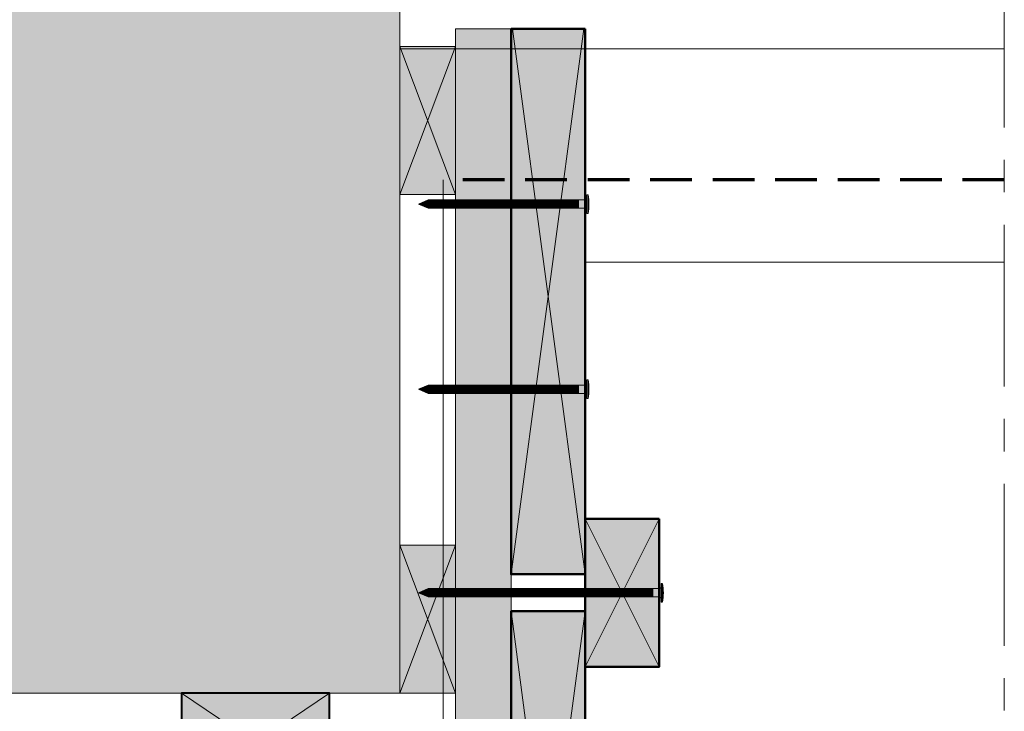
# Model space of a CAD drawing. Units: millimetres. Extents: x 474 to 868, y -2436 to -1894.
# Drawn here: x 560 to 666, y -2197 to -2123 of the extents above; entities that cross this region are included whole.
import ezdxf

# ---------------------------------------------------------------- set-up
doc = ezdxf.new("R2010")
doc.units = ezdxf.units.MM
doc.header["$LTSCALE"] = 2
doc.linetypes.add('CADWORK_12', pattern=[3.75, 2.5, -1.25])
doc.linetypes.add('CADWORK_6', pattern=[14, 8.75, -1.75, 1.75, -1.75])
doc.layers.add('Ech.1_5', color=7, linetype='Continuous')

msp = doc.modelspace()

# ---------------------------------------------------------------- hatches: boundary and pattern name
at = {"layer": 'Ech.1_5', "lineweight": 5, "true_color": 0xe9ddf7, "transparency": 33554687}
msp.add_hatch(color=254, dxfattribs=at).paths.add_polyline_path([(493.86, -2144.38), (479.48, -2138.74), (486.67, -2145.33), (486.67, -2195.33), (600.74, -2195.33), (600.74, -2102.93), (486.67, -2102.93), (486.67, -2137.79)])
at = {"layer": 'Ech.1_5', "lineweight": 20, "true_color": 0x916a48, "transparency": 33554687}
for points in [[(606.74, -2224.14), (612.74, -2224.14), (612.74, -2123.53), (606.74, -2123.53)], [(606.74, -2125.43), (600.74, -2125.43), (600.74, -2141.43), (606.74, -2141.43)], [(606.74, -2179.33), (600.74, -2179.33), (600.74, -2195.33), (606.74, -2195.33)], [(577.14, -2206.13), (593.14, -2206.13), (593.14, -2195.33), (577.14, -2195.33)]]:
    msp.add_hatch(color=35, dxfattribs=at).paths.add_polyline_path(points)
at = {"layer": 'Ech.1_5', "lineweight": 20, "true_color": 0x804040, "transparency": 33554687}
for points in [[(620.74, -2123.53), (612.74, -2123.53), (612.74, -2182.47), (620.74, -2182.47)], [(620.74, -2186.47), (612.74, -2186.47), (612.74, -2224.14), (620.74, -2224.14)]]:
    msp.add_hatch(color=17, dxfattribs=at).paths.add_polyline_path(points)
at = {"layer": 'Ech.1_5', "lineweight": 5, "transparency": 33554687}
for points in [[(620.02, -2142.92), (620.72, -2142.92, -0.414214), (620.94, -2143.14), (620.94, -2141.8, -0.414214), (620.72, -2142.02), (620.02, -2142.02)], [(620.94, -2143.48), (620.94, -2143.14), (620.94, -2141.8), (620.94, -2141.46), (621.06, -2141.46), (621.06, -2143.48)], [(602.74, -2142.47), (603.8, -2142.02, -0.351359), (603.8, -2142.92)], [(603.8, -2142.02), (604.35, -2142.02), (604.35, -2142.92), (603.8, -2142.92, 0.351359)], [(604.68, -2142.92), (604.35, -2142.92), (604.35, -2142.02), (604.68, -2142.02)], [(605.02, -2142.92), (604.68, -2142.92), (604.68, -2142.02), (605.02, -2142.02)], [(605.35, -2142.92), (605.02, -2142.92), (605.02, -2142.02), (605.35, -2142.02)], [(605.68, -2142.92), (605.35, -2142.92), (605.35, -2142.02), (605.68, -2142.02)], [(606.02, -2142.92), (605.68, -2142.92), (605.68, -2142.02), (606.02, -2142.02)], [(606.35, -2142.92), (606.02, -2142.92), (606.02, -2142.02), (606.35, -2142.02)], [(606.68, -2142.92), (606.35, -2142.92), (606.35, -2142.02), (606.68, -2142.02)], [(607.02, -2142.92), (606.68, -2142.92), (606.68, -2142.02), (607.02, -2142.02)], [(607.35, -2142.92), (607.02, -2142.92), (607.02, -2142.02), (607.35, -2142.02)], [(607.68, -2142.92), (607.35, -2142.92), (607.35, -2142.02), (607.68, -2142.02)], [(608.02, -2142.92), (607.68, -2142.92), (607.68, -2142.02), (608.02, -2142.02)], [(608.35, -2142.92), (608.02, -2142.92), (608.02, -2142.02), (608.35, -2142.02)], [(608.68, -2142.92), (608.35, -2142.92), (608.35, -2142.02), (608.68, -2142.02)], [(609.02, -2142.92), (608.68, -2142.92), (608.68, -2142.02), (609.02, -2142.02)], [(609.35, -2142.92), (609.02, -2142.92), (609.02, -2142.02), (609.35, -2142.02)], [(609.68, -2142.92), (609.35, -2142.92), (609.35, -2142.02), (609.68, -2142.02)], [(610.02, -2142.92), (609.68, -2142.92), (609.68, -2142.02), (610.02, -2142.02)], [(610.35, -2142.92), (610.02, -2142.92), (610.02, -2142.02), (610.35, -2142.02)], [(610.68, -2142.92), (610.35, -2142.92), (610.35, -2142.02), (610.68, -2142.02)], [(611.02, -2142.92), (610.68, -2142.92), (610.68, -2142.02), (611.02, -2142.02)], [(611.35, -2142.92), (611.02, -2142.92), (611.02, -2142.02), (611.35, -2142.02)], [(611.68, -2142.92), (611.35, -2142.92), (611.35, -2142.02), (611.68, -2142.02)], [(612.02, -2142.92), (611.68, -2142.92), (611.68, -2142.02), (612.02, -2142.02)], [(612.35, -2142.92), (612.02, -2142.92), (612.02, -2142.02), (612.35, -2142.02)], [(612.68, -2142.92), (612.35, -2142.92), (612.35, -2142.02), (612.68, -2142.02)], [(613.02, -2142.92), (612.68, -2142.92), (612.68, -2142.02), (613.02, -2142.02)], [(613.35, -2142.92), (613.02, -2142.92), (613.02, -2142.02), (613.35, -2142.02)], [(613.68, -2142.92), (613.35, -2142.92), (613.35, -2142.02), (613.68, -2142.02)], [(614.02, -2142.92), (613.68, -2142.92), (613.68, -2142.02), (614.02, -2142.02)], [(614.35, -2142.92), (614.02, -2142.92), (614.02, -2142.02), (614.35, -2142.02)], [(614.68, -2142.92), (614.35, -2142.92), (614.35, -2142.02), (614.68, -2142.02)], [(615.02, -2142.92), (614.68, -2142.92), (614.68, -2142.02), (615.02, -2142.02)], [(615.35, -2142.92), (615.02, -2142.92), (615.02, -2142.02), (615.35, -2142.02)], [(615.68, -2142.92), (615.35, -2142.92), (615.35, -2142.02), (615.68, -2142.02)], [(616.02, -2142.92), (615.68, -2142.92), (615.68, -2142.02), (616.02, -2142.02)], [(616.35, -2142.92), (616.02, -2142.92), (616.02, -2142.02), (616.35, -2142.02)], [(616.68, -2142.92), (616.35, -2142.92), (616.35, -2142.02), (616.68, -2142.02)], [(617.02, -2142.92), (616.68, -2142.92), (616.68, -2142.02), (617.02, -2142.02)], [(617.35, -2142.92), (617.02, -2142.92), (617.02, -2142.02), (617.35, -2142.02)], [(617.68, -2142.92), (617.35, -2142.92), (617.35, -2142.02), (617.68, -2142.02)], [(618.02, -2142.92), (617.68, -2142.92), (617.68, -2142.02), (618.02, -2142.02)], [(618.35, -2142.92), (618.02, -2142.92), (618.02, -2142.02), (618.35, -2142.02)], [(618.68, -2142.92), (618.35, -2142.92), (618.35, -2142.02), (618.68, -2142.02)], [(619.02, -2142.92), (618.68, -2142.92), (618.68, -2142.02), (619.02, -2142.02)], [(619.35, -2142.92), (619.02, -2142.92), (619.02, -2142.02), (619.35, -2142.02)], [(619.68, -2142.92), (619.35, -2142.92), (619.35, -2142.02), (619.68, -2142.02)], [(620.02, -2142.92), (619.68, -2142.92), (619.68, -2142.02), (620.02, -2142.02)], [(602.74, -2162.47), (603.8, -2162.02, -0.351359), (603.8, -2162.92)], [(603.8, -2162.02), (604.35, -2162.02), (604.35, -2162.92), (603.8, -2162.92, 0.351359)], [(604.68, -2162.92), (604.35, -2162.92), (604.35, -2162.02), (604.68, -2162.02)], [(605.02, -2162.92), (604.68, -2162.92), (604.68, -2162.02), (605.02, -2162.02)], [(605.35, -2162.92), (605.02, -2162.92), (605.02, -2162.02), (605.35, -2162.02)], [(605.68, -2162.92), (605.35, -2162.92), (605.35, -2162.02), (605.68, -2162.02)], [(606.02, -2162.92), (605.68, -2162.92), (605.68, -2162.02), (606.02, -2162.02)], [(606.35, -2162.92), (606.02, -2162.92), (606.02, -2162.02), (606.35, -2162.02)], [(606.68, -2162.92), (606.35, -2162.92), (606.35, -2162.02), (606.68, -2162.02)], [(607.02, -2162.92), (606.68, -2162.92), (606.68, -2162.02), (607.02, -2162.02)], [(607.35, -2162.92), (607.02, -2162.92), (607.02, -2162.02), (607.35, -2162.02)], [(607.68, -2162.92), (607.35, -2162.92), (607.35, -2162.02), (607.68, -2162.02)], [(608.02, -2162.92), (607.68, -2162.92), (607.68, -2162.02), (608.02, -2162.02)], [(608.35, -2162.92), (608.02, -2162.92), (608.02, -2162.02), (608.35, -2162.02)], [(608.68, -2162.92), (608.35, -2162.92), (608.35, -2162.02), (608.68, -2162.02)], [(609.02, -2162.92), (608.68, -2162.92), (608.68, -2162.02), (609.02, -2162.02)], [(609.35, -2162.92), (609.02, -2162.92), (609.02, -2162.02), (609.35, -2162.02)], [(609.68, -2162.92), (609.35, -2162.92), (609.35, -2162.02), (609.68, -2162.02)], [(610.02, -2162.92), (609.68, -2162.92), (609.68, -2162.02), (610.02, -2162.02)], [(610.35, -2162.92), (610.02, -2162.92), (610.02, -2162.02), (610.35, -2162.02)], [(610.68, -2162.92), (610.35, -2162.92), (610.35, -2162.02), (610.68, -2162.02)], [(611.02, -2162.92), (610.68, -2162.92), (610.68, -2162.02), (611.02, -2162.02)], [(611.35, -2162.92), (611.02, -2162.92), (611.02, -2162.02), (611.35, -2162.02)], [(611.68, -2162.92), (611.35, -2162.92), (611.35, -2162.02), (611.68, -2162.02)], [(612.02, -2162.92), (611.68, -2162.92), (611.68, -2162.02), (612.02, -2162.02)], [(612.35, -2162.92), (612.02, -2162.92), (612.02, -2162.02), (612.35, -2162.02)], [(612.68, -2162.92), (612.35, -2162.92), (612.35, -2162.02), (612.68, -2162.02)], [(613.02, -2162.92), (612.68, -2162.92), (612.68, -2162.02), (613.02, -2162.02)], [(613.35, -2162.92), (613.02, -2162.92), (613.02, -2162.02), (613.35, -2162.02)], [(613.68, -2162.92), (613.35, -2162.92), (613.35, -2162.02), (613.68, -2162.02)], [(614.02, -2162.92), (613.68, -2162.92), (613.68, -2162.02), (614.02, -2162.02)], [(614.35, -2162.92), (614.02, -2162.92), (614.02, -2162.02), (614.35, -2162.02)], [(614.68, -2162.92), (614.35, -2162.92), (614.35, -2162.02), (614.68, -2162.02)], [(615.02, -2162.92), (614.68, -2162.92), (614.68, -2162.02), (615.02, -2162.02)], [(615.35, -2162.92), (615.02, -2162.92), (615.02, -2162.02), (615.35, -2162.02)], [(615.68, -2162.92), (615.35, -2162.92), (615.35, -2162.02), (615.68, -2162.02)], [(616.02, -2162.92), (615.68, -2162.92), (615.68, -2162.02), (616.02, -2162.02)], [(616.35, -2162.92), (616.02, -2162.92), (616.02, -2162.02), (616.35, -2162.02)], [(616.68, -2162.92), (616.35, -2162.92), (616.35, -2162.02), (616.68, -2162.02)], [(617.02, -2162.92), (616.68, -2162.92), (616.68, -2162.02), (617.02, -2162.02)], [(617.35, -2162.92), (617.02, -2162.92), (617.02, -2162.02), (617.35, -2162.02)], [(617.68, -2162.92), (617.35, -2162.92), (617.35, -2162.02), (617.68, -2162.02)], [(618.02, -2162.92), (617.68, -2162.92), (617.68, -2162.02), (618.02, -2162.02)], [(618.35, -2162.92), (618.02, -2162.92), (618.02, -2162.02), (618.35, -2162.02)], [(618.68, -2162.92), (618.35, -2162.92), (618.35, -2162.02), (618.68, -2162.02)], [(619.02, -2162.92), (618.68, -2162.92), (618.68, -2162.02), (619.02, -2162.02)], [(619.35, -2162.92), (619.02, -2162.92), (619.02, -2162.02), (619.35, -2162.02)], [(619.68, -2162.92), (619.35, -2162.92), (619.35, -2162.02), (619.68, -2162.02)], [(620.02, -2162.92), (619.68, -2162.92), (619.68, -2162.02), (620.02, -2162.02)], [(620.02, -2162.92), (620.72, -2162.92, -0.414214), (620.94, -2163.14), (620.94, -2161.8, -0.414214), (620.72, -2162.02), (620.02, -2162.02)], [(620.94, -2163.48), (620.94, -2163.14), (620.94, -2161.8), (620.94, -2161.46), (621.06, -2161.46), (621.06, -2163.48)], [(602.74, -2184.47), (603.8, -2184.02, -0.351359), (603.8, -2184.92)], [(603.8, -2184.02), (604.37, -2184.02), (604.37, -2184.92), (603.8, -2184.92, 0.351359)], [(604.7, -2184.92), (604.37, -2184.92), (604.37, -2184.02), (604.7, -2184.02)], [(605.04, -2184.92), (604.7, -2184.92), (604.7, -2184.02), (605.04, -2184.02)], [(605.37, -2184.92), (605.04, -2184.92), (605.04, -2184.02), (605.37, -2184.02)], [(605.7, -2184.92), (605.37, -2184.92), (605.37, -2184.02), (605.7, -2184.02)], [(606.04, -2184.92), (605.7, -2184.92), (605.7, -2184.02), (606.04, -2184.02)], [(606.37, -2184.92), (606.04, -2184.92), (606.04, -2184.02), (606.37, -2184.02)], [(606.7, -2184.92), (606.37, -2184.92), (606.37, -2184.02), (606.7, -2184.02)], [(607.04, -2184.92), (606.7, -2184.92), (606.7, -2184.02), (607.04, -2184.02)], [(607.37, -2184.92), (607.04, -2184.92), (607.04, -2184.02), (607.37, -2184.02)], [(607.7, -2184.92), (607.37, -2184.92), (607.37, -2184.02), (607.7, -2184.02)], [(608.04, -2184.92), (607.7, -2184.92), (607.7, -2184.02), (608.04, -2184.02)], [(608.37, -2184.92), (608.04, -2184.92), (608.04, -2184.02), (608.37, -2184.02)], [(608.7, -2184.92), (608.37, -2184.92), (608.37, -2184.02), (608.7, -2184.02)], [(609.04, -2184.92), (608.7, -2184.92), (608.7, -2184.02), (609.04, -2184.02)], [(609.37, -2184.92), (609.04, -2184.92), (609.04, -2184.02), (609.37, -2184.02)], [(609.7, -2184.92), (609.37, -2184.92), (609.37, -2184.02), (609.7, -2184.02)], [(610.04, -2184.92), (609.7, -2184.92), (609.7, -2184.02), (610.04, -2184.02)], [(610.37, -2184.92), (610.04, -2184.92), (610.04, -2184.02), (610.37, -2184.02)], [(610.7, -2184.92), (610.37, -2184.92), (610.37, -2184.02), (610.7, -2184.02)], [(611.04, -2184.92), (610.7, -2184.92), (610.7, -2184.02), (611.04, -2184.02)], [(611.37, -2184.92), (611.04, -2184.92), (611.04, -2184.02), (611.37, -2184.02)], [(611.7, -2184.92), (611.37, -2184.92), (611.37, -2184.02), (611.7, -2184.02)], [(612.04, -2184.92), (611.7, -2184.92), (611.7, -2184.02), (612.04, -2184.02)], [(612.37, -2184.92), (612.04, -2184.92), (612.04, -2184.02), (612.37, -2184.02)], [(612.7, -2184.92), (612.37, -2184.92), (612.37, -2184.02), (612.7, -2184.02)], [(613.04, -2184.92), (612.7, -2184.92), (612.7, -2184.02), (613.04, -2184.02)], [(613.37, -2184.92), (613.04, -2184.92), (613.04, -2184.02), (613.37, -2184.02)], [(613.7, -2184.92), (613.37, -2184.92), (613.37, -2184.02), (613.7, -2184.02)], [(614.04, -2184.92), (613.7, -2184.92), (613.7, -2184.02), (614.04, -2184.02)], [(614.37, -2184.92), (614.04, -2184.92), (614.04, -2184.02), (614.37, -2184.02)], [(614.7, -2184.92), (614.37, -2184.92), (614.37, -2184.02), (614.7, -2184.02)], [(615.04, -2184.92), (614.7, -2184.92), (614.7, -2184.02), (615.04, -2184.02)], [(615.37, -2184.92), (615.04, -2184.92), (615.04, -2184.02), (615.37, -2184.02)], [(615.7, -2184.92), (615.37, -2184.92), (615.37, -2184.02), (615.7, -2184.02)], [(616.04, -2184.92), (615.7, -2184.92), (615.7, -2184.02), (616.04, -2184.02)], [(616.37, -2184.92), (616.04, -2184.92), (616.04, -2184.02), (616.37, -2184.02)], [(616.7, -2184.92), (616.37, -2184.92), (616.37, -2184.02), (616.7, -2184.02)], [(617.04, -2184.92), (616.7, -2184.92), (616.7, -2184.02), (617.04, -2184.02)], [(617.37, -2184.92), (617.04, -2184.92), (617.04, -2184.02), (617.37, -2184.02)], [(617.7, -2184.92), (617.37, -2184.92), (617.37, -2184.02), (617.7, -2184.02)], [(618.04, -2184.92), (617.7, -2184.92), (617.7, -2184.02), (618.04, -2184.02)], [(618.37, -2184.92), (618.04, -2184.92), (618.04, -2184.02), (618.37, -2184.02)], [(618.7, -2184.92), (618.37, -2184.92), (618.37, -2184.02), (618.7, -2184.02)], [(619.04, -2184.92), (618.7, -2184.92), (618.7, -2184.02), (619.04, -2184.02)], [(619.37, -2184.92), (619.04, -2184.92), (619.04, -2184.02), (619.37, -2184.02)], [(619.7, -2184.92), (619.37, -2184.92), (619.37, -2184.02), (619.7, -2184.02)], [(620.04, -2184.92), (619.7, -2184.92), (619.7, -2184.02), (620.04, -2184.02)], [(620.37, -2184.92), (620.04, -2184.92), (620.04, -2184.02), (620.37, -2184.02)], [(620.7, -2184.92), (620.37, -2184.92), (620.37, -2184.02), (620.7, -2184.02)], [(621.04, -2184.92), (620.7, -2184.92), (620.7, -2184.02), (621.04, -2184.02)], [(621.37, -2184.92), (621.04, -2184.92), (621.04, -2184.02), (621.37, -2184.02)], [(621.7, -2184.92), (621.37, -2184.92), (621.37, -2184.02), (621.7, -2184.02)], [(622.04, -2184.92), (621.7, -2184.92), (621.7, -2184.02), (622.04, -2184.02)], [(622.37, -2184.92), (622.04, -2184.92), (622.04, -2184.02), (622.37, -2184.02)], [(622.7, -2184.92), (622.37, -2184.92), (622.37, -2184.02), (622.7, -2184.02)], [(623.04, -2184.92), (622.7, -2184.92), (622.7, -2184.02), (623.04, -2184.02)], [(623.37, -2184.92), (623.04, -2184.92), (623.04, -2184.02), (623.37, -2184.02)], [(623.7, -2184.92), (623.37, -2184.92), (623.37, -2184.02), (623.7, -2184.02)], [(624.04, -2184.92), (623.7, -2184.92), (623.7, -2184.02), (624.04, -2184.02)], [(624.37, -2184.92), (624.04, -2184.92), (624.04, -2184.02), (624.37, -2184.02)], [(624.7, -2184.92), (624.37, -2184.92), (624.37, -2184.02), (624.7, -2184.02)], [(625.04, -2184.92), (624.7, -2184.92), (624.7, -2184.02), (625.04, -2184.02)], [(625.37, -2184.92), (625.04, -2184.92), (625.04, -2184.02), (625.37, -2184.02)], [(625.7, -2184.92), (625.37, -2184.92), (625.37, -2184.02), (625.7, -2184.02)], [(626.04, -2184.92), (625.7, -2184.92), (625.7, -2184.02), (626.04, -2184.02)], [(626.37, -2184.92), (626.04, -2184.92), (626.04, -2184.02), (626.37, -2184.02)], [(626.7, -2184.92), (626.37, -2184.92), (626.37, -2184.02), (626.7, -2184.02)], [(627.04, -2184.92), (626.7, -2184.92), (626.7, -2184.02), (627.04, -2184.02)], [(627.37, -2184.92), (627.04, -2184.92), (627.04, -2184.02), (627.37, -2184.02)], [(627.7, -2184.92), (627.37, -2184.92), (627.37, -2184.02), (627.7, -2184.02)], [(628.04, -2184.92), (627.7, -2184.92), (627.7, -2184.02), (628.04, -2184.02)], [(628.04, -2184.92), (628.74, -2184.92, -0.414214), (628.96, -2185.14), (628.96, -2183.8, -0.414214), (628.74, -2184.02), (628.04, -2184.02)], [(628.96, -2185.48), (628.96, -2185.14), (628.96, -2183.8), (628.96, -2183.46), (629.08, -2183.46), (629.08, -2185.48)]]:
    msp.add_hatch(color=252, dxfattribs=at).paths.add_polyline_path(points)
h = msp.add_hatch(color=252, dxfattribs=at)
edge = h.paths.add_edge_path()
edge.add_line((621.06, -2143.48), (621.06, -2141.46))
edge.add_arc((616.03, -2142.47), 5.13, -11.3367, 11.3367, ccw=False)
h = msp.add_hatch(color=252, dxfattribs=at)
edge = h.paths.add_edge_path()
edge.add_line((621.06, -2163.48), (621.06, -2161.46))
edge.add_arc((616.03, -2162.47), 5.13, -11.3367, 11.3367, ccw=False)
at = {"layer": 'Ech.1_5', "lineweight": 20, "true_color": 0xa65353, "transparency": 33554687}
msp.add_hatch(color=15, dxfattribs=at).paths.add_polyline_path([(628.74, -2176.47), (628.74, -2192.47), (620.74, -2192.47), (620.74, -2176.47)])
at = {"layer": 'Ech.1_5', "lineweight": 5, "transparency": 33554687}
h = msp.add_hatch(color=252, dxfattribs=at)
edge = h.paths.add_edge_path()
edge.add_line((629.08, -2185.48), (629.08, -2183.46))
edge.add_arc((624.06, -2184.47), 5.13, -11.3367, 11.3367, ccw=False)

# ---------------------------------------------------------------- linework, layer by layer
at = {"layer": 'Ech.1_5', "color": 190, "lineweight": 20}
for p, q in [((620.6, -2123.53), (612.74, -2182.47)), ((612.88, -2123.53), (620.74, -2182.47)), ((600.74, -2141.43), (606.74, -2125.43)), ((606.74, -2141.43), (600.74, -2125.43)), ((620.74, -2148.73), (666.02, -2148.73)), ((628.74, -2176.47), (620.74, -2192.47)), ((620.74, -2176.47), (628.74, -2192.47)), ((600.74, -2195.33), (606.74, -2179.33)), ((606.74, -2195.33), (600.74, -2179.33)), ((612.74, -2186.47), (617.76, -2224.14)), ((620.74, -2186.47), (615.71, -2224.14))]:
    msp.add_line(p, q, dxfattribs=at)
at = {"layer": 'Ech.1_5', "color": 7, "lineweight": 20}
msp.add_line((666.02, -2125.69), (600.74, -2125.69), dxfattribs=at)
at = {"layer": 'Ech.1_5', "color": 190, "lineweight": 9}
for p, q in [((620.94, -2141.46), (620.94, -2141.8)), ((620.94, -2141.46), (621.06, -2141.46)), ((620.94, -2141.8), (620.94, -2143.14)), ((621.06, -2141.46), (621.06, -2143.48)), ((602.74, -2142.47), (603.8, -2142.02)), ((602.74, -2142.47), (603.8, -2142.92)), ((603.8, -2142.02), (620.72, -2142.02)), ((604.35, -2142.02), (604.35, -2142.92)), ((604.68, -2142.02), (604.68, -2142.92)), ((605.02, -2142.02), (605.02, -2142.92)), ((605.35, -2142.02), (605.35, -2142.92)), ((605.68, -2142.02), (605.68, -2142.92)), ((606.02, -2142.02), (606.02, -2142.92)), ((606.35, -2142.02), (606.35, -2142.92)), ((606.68, -2142.02), (606.68, -2142.92)), ((607.02, -2142.02), (607.02, -2142.92)), ((607.35, -2142.02), (607.35, -2142.92)), ((607.68, -2142.02), (607.68, -2142.92)), ((608.02, -2142.02), (608.02, -2142.92)), ((608.35, -2142.02), (608.35, -2142.92)), ((608.68, -2142.02), (608.68, -2142.92)), ((609.02, -2142.02), (609.02, -2142.92)), ((609.35, -2142.02), (609.35, -2142.92)), ((609.68, -2142.02), (609.68, -2142.92)), ((610.02, -2142.02), (610.02, -2142.92)), ((610.35, -2142.02), (610.35, -2142.92)), ((610.68, -2142.02), (610.68, -2142.92)), ((611.02, -2142.02), (611.02, -2142.92)), ((611.35, -2142.02), (611.35, -2142.92)), ((611.68, -2142.02), (611.68, -2142.92)), ((612.02, -2142.02), (612.02, -2142.92)), ((612.35, -2142.02), (612.35, -2142.92)), ((612.68, -2142.02), (612.68, -2142.92)), ((613.02, -2142.02), (613.02, -2142.92)), ((613.35, -2142.02), (613.35, -2142.92)), ((613.68, -2142.02), (613.68, -2142.92)), ((614.02, -2142.02), (614.02, -2142.92)), ((614.35, -2142.02), (614.35, -2142.92)), ((614.68, -2142.02), (614.68, -2142.92)), ((615.02, -2142.02), (615.02, -2142.92)), ((615.02, -2142.02), (615.02, -2142.92)), ((615.35, -2142.02), (615.35, -2142.92)), ((615.68, -2142.02), (615.68, -2142.92)), ((616.02, -2142.02), (616.02, -2142.92)), ((616.35, -2142.02), (616.35, -2142.92)), ((616.68, -2142.02), (616.68, -2142.92)), ((617.02, -2142.02), (617.02, -2142.92)), ((617.35, -2142.02), (617.35, -2142.92)), ((617.68, -2142.02), (617.68, -2142.92)), ((618.02, -2142.02), (618.02, -2142.92)), ((618.35, -2142.02), (618.35, -2142.92)), ((618.68, -2142.02), (618.68, -2142.92)), ((619.02, -2142.02), (619.02, -2142.92)), ((619.35, -2142.02), (619.35, -2142.92)), ((619.68, -2142.02), (619.68, -2142.92)), ((620.02, -2142.02), (620.02, -2142.92)), ((603.8, -2142.92), (620.72, -2142.92)), ((620.94, -2143.48), (620.94, -2143.14)), ((620.94, -2143.48), (621.06, -2143.48)), ((602.74, -2162.47), (603.8, -2162.02)), ((603.8, -2162.02), (620.72, -2162.02)), ((604.35, -2162.02), (604.35, -2162.92)), ((604.68, -2162.02), (604.68, -2162.92)), ((605.02, -2162.02), (605.02, -2162.92)), ((605.35, -2162.02), (605.35, -2162.92)), ((605.68, -2162.02), (605.68, -2162.92)), ((606.02, -2162.02), (606.02, -2162.92)), ((606.35, -2162.02), (606.35, -2162.92)), ((606.68, -2162.02), (606.68, -2162.92)), ((607.02, -2162.02), (607.02, -2162.92)), ((607.35, -2162.02), (607.35, -2162.92)), ((607.68, -2162.02), (607.68, -2162.92)), ((608.02, -2162.02), (608.02, -2162.92)), ((608.35, -2162.02), (608.35, -2162.92)), ((608.68, -2162.02), (608.68, -2162.92)), ((609.02, -2162.02), (609.02, -2162.92)), ((609.35, -2162.02), (609.35, -2162.92)), ((609.68, -2162.02), (609.68, -2162.92)), ((610.02, -2162.02), (610.02, -2162.92)), ((610.35, -2162.02), (610.35, -2162.92)), ((610.68, -2162.02), (610.68, -2162.92)), ((611.02, -2162.02), (611.02, -2162.92)), ((611.35, -2162.02), (611.35, -2162.92)), ((611.68, -2162.02), (611.68, -2162.92)), ((612.02, -2162.02), (612.02, -2162.92)), ((612.35, -2162.02), (612.35, -2162.92)), ((612.68, -2162.02), (612.68, -2162.92)), ((613.02, -2162.02), (613.02, -2162.92)), ((613.35, -2162.02), (613.35, -2162.92)), ((613.68, -2162.02), (613.68, -2162.92)), ((614.02, -2162.02), (614.02, -2162.92)), ((614.35, -2162.02), (614.35, -2162.92)), ((614.68, -2162.02), (614.68, -2162.92)), ((615.02, -2162.02), (615.02, -2162.92)), ((615.02, -2162.02), (615.02, -2162.92)), ((615.35, -2162.02), (615.35, -2162.92)), ((615.68, -2162.02), (615.68, -2162.92)), ((616.02, -2162.02), (616.02, -2162.92)), ((616.35, -2162.02), (616.35, -2162.92)), ((616.68, -2162.02), (616.68, -2162.92)), ((617.02, -2162.02), (617.02, -2162.92)), ((617.35, -2162.02), (617.35, -2162.92)), ((617.68, -2162.02), (617.68, -2162.92)), ((618.02, -2162.02), (618.02, -2162.92)), ((618.35, -2162.02), (618.35, -2162.92)), ((618.68, -2162.02), (618.68, -2162.92)), ((619.02, -2162.02), (619.02, -2162.92)), ((619.35, -2162.02), (619.35, -2162.92)), ((619.68, -2162.02), (619.68, -2162.92)), ((620.02, -2162.02), (620.02, -2162.92)), ((620.94, -2161.46), (620.94, -2161.8)), ((620.94, -2161.46), (621.06, -2161.46)), ((620.94, -2161.8), (620.94, -2163.14)), ((621.06, -2161.46), (621.06, -2163.48)), ((602.74, -2162.47), (603.8, -2162.92)), ((603.8, -2162.92), (620.72, -2162.92)), ((620.94, -2163.48), (620.94, -2163.14)), ((620.94, -2163.48), (621.06, -2163.48)), ((602.74, -2184.47), (603.8, -2184.02)), ((603.8, -2184.02), (626.96, -2184.02)), ((605.04, -2184.02), (605.04, -2184.92)), ((606.04, -2184.02), (606.04, -2184.92)), ((607.04, -2184.02), (607.04, -2184.92)), ((608.04, -2184.02), (608.04, -2184.92)), ((609.04, -2184.02), (609.04, -2184.92)), ((609.37, -2184.02), (609.37, -2184.92)), ((609.7, -2184.02), (609.7, -2184.92)), ((613.04, -2184.02), (613.04, -2184.92)), ((613.37, -2184.02), (613.37, -2184.92)), ((613.7, -2184.02), (613.7, -2184.92)), ((614.04, -2184.02), (614.04, -2184.92)), ((614.37, -2184.02), (614.37, -2184.92)), ((614.7, -2184.02), (614.7, -2184.92)), ((615.04, -2184.02), (615.04, -2184.92)), ((615.37, -2184.02), (615.37, -2184.92)), ((615.7, -2184.02), (615.7, -2184.92)), ((616.04, -2184.02), (616.04, -2184.92)), ((616.37, -2184.02), (616.37, -2184.92)), ((616.7, -2184.02), (616.7, -2184.92)), ((617.04, -2184.02), (617.04, -2184.92)), ((617.37, -2184.02), (617.37, -2184.92)), ((617.7, -2184.02), (617.7, -2184.92)), ((618.04, -2184.02), (618.04, -2184.92)), ((618.37, -2184.02), (618.37, -2184.92)), ((618.7, -2184.02), (618.7, -2184.92)), ((619.04, -2184.02), (619.04, -2184.92)), ((619.37, -2184.02), (619.37, -2184.92)), ((619.7, -2184.02), (619.7, -2184.92)), ((620.04, -2184.02), (620.04, -2184.92)), ((620.37, -2184.02), (620.37, -2184.92)), ((620.7, -2184.02), (620.7, -2184.92)), ((621.04, -2184.02), (621.04, -2184.92)), ((621.37, -2184.02), (621.37, -2184.92)), ((621.7, -2184.02), (621.7, -2184.92)), ((622.04, -2184.02), (622.04, -2184.92)), ((622.37, -2184.02), (622.37, -2184.92)), ((622.7, -2184.02), (622.7, -2184.92)), ((623.04, -2184.02), (623.04, -2184.92)), ((623.04, -2184.02), (623.04, -2184.92)), ((623.37, -2184.02), (623.37, -2184.92)), ((623.7, -2184.02), (623.7, -2184.92)), ((624.04, -2184.02), (624.04, -2184.92)), ((624.37, -2184.02), (624.37, -2184.92)), ((624.7, -2184.02), (624.7, -2184.92)), ((625.04, -2184.02), (625.04, -2184.92)), ((625.37, -2184.02), (625.37, -2184.92)), ((625.7, -2184.02), (625.7, -2184.92)), ((626.04, -2184.02), (626.04, -2184.92)), ((626.37, -2184.02), (626.37, -2184.92)), ((626.7, -2184.02), (626.7, -2184.92)), ((627.04, -2184.02), (627.04, -2184.92)), ((627.37, -2184.02), (627.37, -2184.92)), ((627.7, -2184.02), (627.7, -2184.92)), ((628.04, -2184.02), (628.04, -2184.92)), ((628.96, -2183.46), (628.96, -2183.8)), ((628.96, -2183.46), (629.08, -2183.46)), ((628.96, -2183.8), (628.96, -2185.14)), ((629.08, -2183.46), (629.08, -2185.48)), ((602.74, -2184.47), (603.8, -2184.92)), ((603.8, -2184.92), (626.96, -2184.92)), ((628.96, -2185.48), (628.96, -2185.14)), ((628.96, -2185.48), (629.08, -2185.48))]:
    msp.add_line(p, q, dxfattribs=at)
at = {"layer": 'Ech.1_5', "color": 7, "linetype": 'CADWORK_6', "lineweight": 18}
msp.add_lwpolyline([(666.02, -2088.69), (666.02, -2350.15)], dxfattribs=at)
at = {"layer": 'Ech.1_5', "color": 190, "lineweight": 20}
for points in [[(600.74, -2102.87), (600.74, -2195.33), (564.74, -2195.33), (486.67, -2195.33), (486.67, -2145.27), (479.48, -2138.67), (493.86, -2144.32), (486.67, -2137.72), (486.67, -2102.87), (600.74, -2102.87)], [(600.74, -2102.87), (600.74, -2195.33), (564.74, -2195.33), (486.67, -2195.33), (486.67, -2145.27), (479.48, -2138.67), (493.86, -2144.32), (486.67, -2137.72), (486.67, -2102.87), (600.74, -2102.87)], [(600.74, -2102.87), (600.74, -2195.33), (564.74, -2195.33), (486.67, -2195.33), (486.67, -2145.27), (479.48, -2138.67), (493.86, -2144.32), (486.67, -2137.72), (486.67, -2102.87), (600.74, -2102.87)], [(600.74, -2102.87), (600.74, -2195.33), (564.74, -2195.33), (486.67, -2195.33), (486.67, -2145.27), (479.48, -2138.67), (493.86, -2144.32), (486.67, -2137.72), (486.67, -2102.87), (600.74, -2102.87)], [(493.86, -2144.38), (479.48, -2138.74), (486.67, -2145.33), (486.67, -2195.33), (600.74, -2195.33), (600.74, -2102.93), (486.67, -2102.93), (486.67, -2137.79), (493.86, -2144.38)], [(493.86, -2144.38), (479.48, -2138.74), (486.67, -2145.33), (486.67, -2195.33), (600.74, -2195.33), (600.74, -2102.93), (486.67, -2102.93), (486.67, -2137.79), (493.86, -2144.38)], [(606.74, -2224.14), (612.74, -2224.14), (612.74, -2123.53), (606.74, -2123.53), (606.74, -2224.14)], [(620.74, -2123.53), (620.74, -2182.47), (612.74, -2182.47), (612.74, -2123.53)], [(606.74, -2125.43), (600.74, -2125.43), (600.74, -2141.43), (606.74, -2141.43), (606.74, -2125.43)], [(600.74, -2125.43), (600.74, -2141.43), (606.74, -2141.43), (606.74, -2125.43), (600.74, -2125.43)], [(620.74, -2192.47), (620.74, -2176.47), (628.74, -2176.47), (628.74, -2192.47), (620.74, -2192.47)], [(606.74, -2179.33), (600.74, -2179.33), (600.74, -2195.33), (606.74, -2195.33), (606.74, -2179.33)], [(600.74, -2179.33), (600.74, -2195.33), (606.74, -2195.33), (606.74, -2179.33), (600.74, -2179.33)], [(612.74, -2224.14), (612.74, -2186.47), (620.74, -2186.47), (620.74, -2224.14)], [(577.14, -2206.13), (593.14, -2206.13), (593.14, -2195.33), (577.14, -2195.33), (577.14, -2206.13)], [(577.14, -2195.33), (593.14, -2206.13), (593.14, -2195.33), (577.14, -2206.13)]]:
    msp.add_lwpolyline(points, dxfattribs=at)
at = {"layer": 'Ech.1_5', "color": 7, "lineweight": 50}
for points in [[(620.74, -2123.53), (612.74, -2123.53), (612.74, -2182.47), (620.74, -2182.47), (620.74, -2123.53)], [(628.74, -2176.47), (628.74, -2192.47), (620.74, -2192.47), (620.74, -2176.47), (628.74, -2176.47)], [(620.74, -2186.47), (612.74, -2186.47), (612.74, -2224.14), (620.74, -2224.14), (620.74, -2186.47)]]:
    msp.add_lwpolyline(points, dxfattribs=at)
at = {"layer": 'Ech.1_5', "color": 173, "lineweight": 20, "true_color": 0x6666cc}
msp.add_lwpolyline([(666.02, -2233.73), (662.46, -2233.73), (592.39, -2233.73), (592.39, -2225.73), (605.42, -2225.73), (605.42, -2139.85)], dxfattribs=at)
at = {"layer": 'Ech.1_5', "color": 173, "linetype": 'CADWORK_12', "lineweight": 70, "ltscale": 0.9, "true_color": 0x6666cc}
msp.add_lwpolyline([(666.02, -2139.85), (605.42, -2139.85)], dxfattribs=at)
at = {"layer": 'Ech.1_5', "color": 7, "lineweight": 9}
for points in [[(620.02, -2142.92), (620.72, -2142.92, -0.414214), (620.94, -2143.14), (620.94, -2141.8, -0.414214), (620.72, -2142.02), (620.02, -2142.02), (620.02, -2142.92)], [(621.06, -2143.48), (621.06, -2141.46, -0.099256), (621.06, -2143.48)], [(602.74, -2142.47), (603.8, -2142.02, -0.351359), (603.8, -2142.92), (602.74, -2142.47)], [(603.8, -2142.02), (604.35, -2142.02), (604.35, -2142.92), (603.8, -2142.92, 0.351359), (603.8, -2142.02)], [(602.74, -2162.47), (603.8, -2162.02, -0.351359), (603.8, -2162.92), (602.74, -2162.47)], [(603.8, -2162.02), (604.35, -2162.02), (604.35, -2162.92), (603.8, -2162.92, 0.351359), (603.8, -2162.02)], [(620.02, -2162.92), (620.72, -2162.92, -0.414214), (620.94, -2163.14), (620.94, -2161.8, -0.414214), (620.72, -2162.02), (620.02, -2162.02), (620.02, -2162.92)], [(621.06, -2163.48), (621.06, -2161.46, -0.099256), (621.06, -2163.48)], [(602.74, -2184.47), (603.8, -2184.02, -0.351359), (603.8, -2184.92), (602.74, -2184.47)], [(603.8, -2184.02), (604.37, -2184.02), (604.37, -2184.92), (603.8, -2184.92, 0.351359), (603.8, -2184.02)], [(628.04, -2184.92), (628.74, -2184.92, -0.414214), (628.96, -2185.14), (628.96, -2183.8, -0.414214), (628.74, -2184.02), (628.04, -2184.02), (628.04, -2184.92)], [(629.08, -2185.48), (629.08, -2183.46, -0.099256), (629.08, -2185.48)]]:
    msp.add_lwpolyline(points, format="xyb", dxfattribs=at)
for points in [[(620.94, -2143.48), (620.94, -2143.14), (620.94, -2141.8), (620.94, -2141.46), (621.06, -2141.46), (621.06, -2143.48), (620.94, -2143.48)], [(604.68, -2142.92), (604.35, -2142.92), (604.35, -2142.02), (604.68, -2142.02), (604.68, -2142.92)], [(605.02, -2142.92), (604.68, -2142.92), (604.68, -2142.02), (605.02, -2142.02), (605.02, -2142.92)], [(605.35, -2142.92), (605.02, -2142.92), (605.02, -2142.02), (605.35, -2142.02), (605.35, -2142.92)], [(605.68, -2142.92), (605.35, -2142.92), (605.35, -2142.02), (605.68, -2142.02), (605.68, -2142.92)], [(606.02, -2142.92), (605.68, -2142.92), (605.68, -2142.02), (606.02, -2142.02), (606.02, -2142.92)], [(606.35, -2142.92), (606.02, -2142.92), (606.02, -2142.02), (606.35, -2142.02), (606.35, -2142.92)], [(606.68, -2142.92), (606.35, -2142.92), (606.35, -2142.02), (606.68, -2142.02), (606.68, -2142.92)], [(607.02, -2142.92), (606.68, -2142.92), (606.68, -2142.02), (607.02, -2142.02), (607.02, -2142.92)], [(607.35, -2142.92), (607.02, -2142.92), (607.02, -2142.02), (607.35, -2142.02), (607.35, -2142.92)], [(607.68, -2142.92), (607.35, -2142.92), (607.35, -2142.02), (607.68, -2142.02), (607.68, -2142.92)], [(608.02, -2142.92), (607.68, -2142.92), (607.68, -2142.02), (608.02, -2142.02), (608.02, -2142.92)], [(608.35, -2142.92), (608.02, -2142.92), (608.02, -2142.02), (608.35, -2142.02), (608.35, -2142.92)], [(608.68, -2142.92), (608.35, -2142.92), (608.35, -2142.02), (608.68, -2142.02), (608.68, -2142.92)], [(609.02, -2142.92), (608.68, -2142.92), (608.68, -2142.02), (609.02, -2142.02), (609.02, -2142.92)], [(609.35, -2142.92), (609.02, -2142.92), (609.02, -2142.02), (609.35, -2142.02), (609.35, -2142.92)], [(609.68, -2142.92), (609.35, -2142.92), (609.35, -2142.02), (609.68, -2142.02), (609.68, -2142.92)], [(610.02, -2142.92), (609.68, -2142.92), (609.68, -2142.02), (610.02, -2142.02), (610.02, -2142.92)], [(610.35, -2142.92), (610.02, -2142.92), (610.02, -2142.02), (610.35, -2142.02), (610.35, -2142.92)], [(610.68, -2142.92), (610.35, -2142.92), (610.35, -2142.02), (610.68, -2142.02), (610.68, -2142.92)], [(611.02, -2142.92), (610.68, -2142.92), (610.68, -2142.02), (611.02, -2142.02), (611.02, -2142.92)], [(611.35, -2142.92), (611.02, -2142.92), (611.02, -2142.02), (611.35, -2142.02), (611.35, -2142.92)], [(611.68, -2142.92), (611.35, -2142.92), (611.35, -2142.02), (611.68, -2142.02), (611.68, -2142.92)], [(612.02, -2142.92), (611.68, -2142.92), (611.68, -2142.02), (612.02, -2142.02), (612.02, -2142.92)], [(612.35, -2142.92), (612.02, -2142.92), (612.02, -2142.02), (612.35, -2142.02), (612.35, -2142.92)], [(612.68, -2142.92), (612.35, -2142.92), (612.35, -2142.02), (612.68, -2142.02), (612.68, -2142.92)], [(613.02, -2142.92), (612.68, -2142.92), (612.68, -2142.02), (613.02, -2142.02), (613.02, -2142.92)], [(613.35, -2142.92), (613.02, -2142.92), (613.02, -2142.02), (613.35, -2142.02), (613.35, -2142.92)], [(613.68, -2142.92), (613.35, -2142.92), (613.35, -2142.02), (613.68, -2142.02), (613.68, -2142.92)], [(614.02, -2142.92), (613.68, -2142.92), (613.68, -2142.02), (614.02, -2142.02), (614.02, -2142.92)], [(614.35, -2142.92), (614.02, -2142.92), (614.02, -2142.02), (614.35, -2142.02), (614.35, -2142.92)], [(614.68, -2142.92), (614.35, -2142.92), (614.35, -2142.02), (614.68, -2142.02), (614.68, -2142.92)], [(615.02, -2142.92), (614.68, -2142.92), (614.68, -2142.02), (615.02, -2142.02), (615.02, -2142.92)], [(615.35, -2142.92), (615.02, -2142.92), (615.02, -2142.02), (615.35, -2142.02), (615.35, -2142.92)], [(615.68, -2142.92), (615.35, -2142.92), (615.35, -2142.02), (615.68, -2142.02), (615.68, -2142.92)], [(616.02, -2142.92), (615.68, -2142.92), (615.68, -2142.02), (616.02, -2142.02), (616.02, -2142.92)], [(616.35, -2142.92), (616.02, -2142.92), (616.02, -2142.02), (616.35, -2142.02), (616.35, -2142.92)], [(616.68, -2142.92), (616.35, -2142.92), (616.35, -2142.02), (616.68, -2142.02), (616.68, -2142.92)], [(617.02, -2142.92), (616.68, -2142.92), (616.68, -2142.02), (617.02, -2142.02), (617.02, -2142.92)], [(617.35, -2142.92), (617.02, -2142.92), (617.02, -2142.02), (617.35, -2142.02), (617.35, -2142.92)], [(617.68, -2142.92), (617.35, -2142.92), (617.35, -2142.02), (617.68, -2142.02), (617.68, -2142.92)], [(618.02, -2142.92), (617.68, -2142.92), (617.68, -2142.02), (618.02, -2142.02), (618.02, -2142.92)], [(618.35, -2142.92), (618.02, -2142.92), (618.02, -2142.02), (618.35, -2142.02), (618.35, -2142.92)], [(618.68, -2142.92), (618.35, -2142.92), (618.35, -2142.02), (618.68, -2142.02), (618.68, -2142.92)], [(619.02, -2142.92), (618.68, -2142.92), (618.68, -2142.02), (619.02, -2142.02), (619.02, -2142.92)], [(619.35, -2142.92), (619.02, -2142.92), (619.02, -2142.02), (619.35, -2142.02), (619.35, -2142.92)], [(619.68, -2142.92), (619.35, -2142.92), (619.35, -2142.02), (619.68, -2142.02), (619.68, -2142.92)], [(620.02, -2142.92), (619.68, -2142.92), (619.68, -2142.02), (620.02, -2142.02), (620.02, -2142.92)], [(604.68, -2162.92), (604.35, -2162.92), (604.35, -2162.02), (604.68, -2162.02), (604.68, -2162.92)], [(605.02, -2162.92), (604.68, -2162.92), (604.68, -2162.02), (605.02, -2162.02), (605.02, -2162.92)], [(605.35, -2162.92), (605.02, -2162.92), (605.02, -2162.02), (605.35, -2162.02), (605.35, -2162.92)], [(605.68, -2162.92), (605.35, -2162.92), (605.35, -2162.02), (605.68, -2162.02), (605.68, -2162.92)], [(606.02, -2162.92), (605.68, -2162.92), (605.68, -2162.02), (606.02, -2162.02), (606.02, -2162.92)], [(606.35, -2162.92), (606.02, -2162.92), (606.02, -2162.02), (606.35, -2162.02), (606.35, -2162.92)], [(606.68, -2162.92), (606.35, -2162.92), (606.35, -2162.02), (606.68, -2162.02), (606.68, -2162.92)], [(607.02, -2162.92), (606.68, -2162.92), (606.68, -2162.02), (607.02, -2162.02), (607.02, -2162.92)], [(607.35, -2162.92), (607.02, -2162.92), (607.02, -2162.02), (607.35, -2162.02), (607.35, -2162.92)], [(607.68, -2162.92), (607.35, -2162.92), (607.35, -2162.02), (607.68, -2162.02), (607.68, -2162.92)], [(608.02, -2162.92), (607.68, -2162.92), (607.68, -2162.02), (608.02, -2162.02), (608.02, -2162.92)], [(608.35, -2162.92), (608.02, -2162.92), (608.02, -2162.02), (608.35, -2162.02), (608.35, -2162.92)], [(608.68, -2162.92), (608.35, -2162.92), (608.35, -2162.02), (608.68, -2162.02), (608.68, -2162.92)], [(609.02, -2162.92), (608.68, -2162.92), (608.68, -2162.02), (609.02, -2162.02), (609.02, -2162.92)], [(609.35, -2162.92), (609.02, -2162.92), (609.02, -2162.02), (609.35, -2162.02), (609.35, -2162.92)], [(609.68, -2162.92), (609.35, -2162.92), (609.35, -2162.02), (609.68, -2162.02), (609.68, -2162.92)], [(610.02, -2162.92), (609.68, -2162.92), (609.68, -2162.02), (610.02, -2162.02), (610.02, -2162.92)], [(610.35, -2162.92), (610.02, -2162.92), (610.02, -2162.02), (610.35, -2162.02), (610.35, -2162.92)], [(610.68, -2162.92), (610.35, -2162.92), (610.35, -2162.02), (610.68, -2162.02), (610.68, -2162.92)], [(611.02, -2162.92), (610.68, -2162.92), (610.68, -2162.02), (611.02, -2162.02), (611.02, -2162.92)], [(611.35, -2162.92), (611.02, -2162.92), (611.02, -2162.02), (611.35, -2162.02), (611.35, -2162.92)], [(611.68, -2162.92), (611.35, -2162.92), (611.35, -2162.02), (611.68, -2162.02), (611.68, -2162.92)], [(612.02, -2162.92), (611.68, -2162.92), (611.68, -2162.02), (612.02, -2162.02), (612.02, -2162.92)], [(612.35, -2162.92), (612.02, -2162.92), (612.02, -2162.02), (612.35, -2162.02), (612.35, -2162.92)], [(612.68, -2162.92), (612.35, -2162.92), (612.35, -2162.02), (612.68, -2162.02), (612.68, -2162.92)], [(613.02, -2162.92), (612.68, -2162.92), (612.68, -2162.02), (613.02, -2162.02), (613.02, -2162.92)], [(613.35, -2162.92), (613.02, -2162.92), (613.02, -2162.02), (613.35, -2162.02), (613.35, -2162.92)], [(613.68, -2162.92), (613.35, -2162.92), (613.35, -2162.02), (613.68, -2162.02), (613.68, -2162.92)], [(614.02, -2162.92), (613.68, -2162.92), (613.68, -2162.02), (614.02, -2162.02), (614.02, -2162.92)], [(614.35, -2162.92), (614.02, -2162.92), (614.02, -2162.02), (614.35, -2162.02), (614.35, -2162.92)], [(614.68, -2162.92), (614.35, -2162.92), (614.35, -2162.02), (614.68, -2162.02), (614.68, -2162.92)], [(615.02, -2162.92), (614.68, -2162.92), (614.68, -2162.02), (615.02, -2162.02), (615.02, -2162.92)], [(615.35, -2162.92), (615.02, -2162.92), (615.02, -2162.02), (615.35, -2162.02), (615.35, -2162.92)], [(615.68, -2162.92), (615.35, -2162.92), (615.35, -2162.02), (615.68, -2162.02), (615.68, -2162.92)], [(616.02, -2162.92), (615.68, -2162.92), (615.68, -2162.02), (616.02, -2162.02), (616.02, -2162.92)], [(616.35, -2162.92), (616.02, -2162.92), (616.02, -2162.02), (616.35, -2162.02), (616.35, -2162.92)], [(616.68, -2162.92), (616.35, -2162.92), (616.35, -2162.02), (616.68, -2162.02), (616.68, -2162.92)], [(617.02, -2162.92), (616.68, -2162.92), (616.68, -2162.02), (617.02, -2162.02), (617.02, -2162.92)], [(617.35, -2162.92), (617.02, -2162.92), (617.02, -2162.02), (617.35, -2162.02), (617.35, -2162.92)], [(617.68, -2162.92), (617.35, -2162.92), (617.35, -2162.02), (617.68, -2162.02), (617.68, -2162.92)], [(618.02, -2162.92), (617.68, -2162.92), (617.68, -2162.02), (618.02, -2162.02), (618.02, -2162.92)], [(618.35, -2162.92), (618.02, -2162.92), (618.02, -2162.02), (618.35, -2162.02), (618.35, -2162.92)], [(618.68, -2162.92), (618.35, -2162.92), (618.35, -2162.02), (618.68, -2162.02), (618.68, -2162.92)], [(619.02, -2162.92), (618.68, -2162.92), (618.68, -2162.02), (619.02, -2162.02), (619.02, -2162.92)], [(619.35, -2162.92), (619.02, -2162.92), (619.02, -2162.02), (619.35, -2162.02), (619.35, -2162.92)], [(619.68, -2162.92), (619.35, -2162.92), (619.35, -2162.02), (619.68, -2162.02), (619.68, -2162.92)], [(620.02, -2162.92), (619.68, -2162.92), (619.68, -2162.02), (620.02, -2162.02), (620.02, -2162.92)], [(620.94, -2163.48), (620.94, -2163.14), (620.94, -2161.8), (620.94, -2161.46), (621.06, -2161.46), (621.06, -2163.48), (620.94, -2163.48)], [(604.7, -2184.92), (604.37, -2184.92), (604.37, -2184.02), (604.7, -2184.02), (604.7, -2184.92)], [(605.04, -2184.92), (604.7, -2184.92), (604.7, -2184.02), (605.04, -2184.02), (605.04, -2184.92)], [(605.37, -2184.92), (605.04, -2184.92), (605.04, -2184.02), (605.37, -2184.02), (605.37, -2184.92)], [(605.7, -2184.92), (605.37, -2184.92), (605.37, -2184.02), (605.7, -2184.02), (605.7, -2184.92)], [(606.04, -2184.92), (605.7, -2184.92), (605.7, -2184.02), (606.04, -2184.02), (606.04, -2184.92)], [(606.37, -2184.92), (606.04, -2184.92), (606.04, -2184.02), (606.37, -2184.02), (606.37, -2184.92)], [(606.7, -2184.92), (606.37, -2184.92), (606.37, -2184.02), (606.7, -2184.02), (606.7, -2184.92)], [(607.04, -2184.92), (606.7, -2184.92), (606.7, -2184.02), (607.04, -2184.02), (607.04, -2184.92)], [(607.37, -2184.92), (607.04, -2184.92), (607.04, -2184.02), (607.37, -2184.02), (607.37, -2184.92)], [(607.7, -2184.92), (607.37, -2184.92), (607.37, -2184.02), (607.7, -2184.02), (607.7, -2184.92)], [(608.04, -2184.92), (607.7, -2184.92), (607.7, -2184.02), (608.04, -2184.02), (608.04, -2184.92)], [(608.37, -2184.92), (608.04, -2184.92), (608.04, -2184.02), (608.37, -2184.02), (608.37, -2184.92)], [(608.7, -2184.92), (608.37, -2184.92), (608.37, -2184.02), (608.7, -2184.02), (608.7, -2184.92)], [(609.04, -2184.92), (608.7, -2184.92), (608.7, -2184.02), (609.04, -2184.02), (609.04, -2184.92)], [(609.37, -2184.92), (609.04, -2184.92), (609.04, -2184.02), (609.37, -2184.02), (609.37, -2184.92)], [(609.7, -2184.92), (609.37, -2184.92), (609.37, -2184.02), (609.7, -2184.02), (609.7, -2184.92)], [(610.04, -2184.92), (609.7, -2184.92), (609.7, -2184.02), (610.04, -2184.02), (610.04, -2184.92)], [(610.37, -2184.92), (610.04, -2184.92), (610.04, -2184.02), (610.37, -2184.02), (610.37, -2184.92)], [(610.7, -2184.92), (610.37, -2184.92), (610.37, -2184.02), (610.7, -2184.02), (610.7, -2184.92)], [(611.04, -2184.92), (610.7, -2184.92), (610.7, -2184.02), (611.04, -2184.02), (611.04, -2184.92)], [(611.37, -2184.92), (611.04, -2184.92), (611.04, -2184.02), (611.37, -2184.02), (611.37, -2184.92)], [(611.7, -2184.92), (611.37, -2184.92), (611.37, -2184.02), (611.7, -2184.02), (611.7, -2184.92)], [(612.04, -2184.92), (611.7, -2184.92), (611.7, -2184.02), (612.04, -2184.02), (612.04, -2184.92)], [(612.37, -2184.92), (612.04, -2184.92), (612.04, -2184.02), (612.37, -2184.02), (612.37, -2184.92)], [(612.7, -2184.92), (612.37, -2184.92), (612.37, -2184.02), (612.7, -2184.02), (612.7, -2184.92)], [(613.04, -2184.92), (612.7, -2184.92), (612.7, -2184.02), (613.04, -2184.02), (613.04, -2184.92)], [(613.37, -2184.92), (613.04, -2184.92), (613.04, -2184.02), (613.37, -2184.02), (613.37, -2184.92)], [(613.7, -2184.92), (613.37, -2184.92), (613.37, -2184.02), (613.7, -2184.02), (613.7, -2184.92)], [(614.04, -2184.92), (613.7, -2184.92), (613.7, -2184.02), (614.04, -2184.02), (614.04, -2184.92)], [(614.37, -2184.92), (614.04, -2184.92), (614.04, -2184.02), (614.37, -2184.02), (614.37, -2184.92)], [(614.7, -2184.92), (614.37, -2184.92), (614.37, -2184.02), (614.7, -2184.02), (614.7, -2184.92)], [(615.04, -2184.92), (614.7, -2184.92), (614.7, -2184.02), (615.04, -2184.02), (615.04, -2184.92)], [(615.37, -2184.92), (615.04, -2184.92), (615.04, -2184.02), (615.37, -2184.02), (615.37, -2184.92)], [(615.7, -2184.92), (615.37, -2184.92), (615.37, -2184.02), (615.7, -2184.02), (615.7, -2184.92)], [(616.04, -2184.92), (615.7, -2184.92), (615.7, -2184.02), (616.04, -2184.02), (616.04, -2184.92)], [(616.37, -2184.92), (616.04, -2184.92), (616.04, -2184.02), (616.37, -2184.02), (616.37, -2184.92)], [(616.7, -2184.92), (616.37, -2184.92), (616.37, -2184.02), (616.7, -2184.02), (616.7, -2184.92)], [(617.04, -2184.92), (616.7, -2184.92), (616.7, -2184.02), (617.04, -2184.02), (617.04, -2184.92)], [(617.37, -2184.92), (617.04, -2184.92), (617.04, -2184.02), (617.37, -2184.02), (617.37, -2184.92)], [(617.7, -2184.92), (617.37, -2184.92), (617.37, -2184.02), (617.7, -2184.02), (617.7, -2184.92)], [(618.04, -2184.92), (617.7, -2184.92), (617.7, -2184.02), (618.04, -2184.02), (618.04, -2184.92)], [(618.37, -2184.92), (618.04, -2184.92), (618.04, -2184.02), (618.37, -2184.02), (618.37, -2184.92)], [(618.7, -2184.92), (618.37, -2184.92), (618.37, -2184.02), (618.7, -2184.02), (618.7, -2184.92)], [(619.04, -2184.92), (618.7, -2184.92), (618.7, -2184.02), (619.04, -2184.02), (619.04, -2184.92)], [(619.37, -2184.92), (619.04, -2184.92), (619.04, -2184.02), (619.37, -2184.02), (619.37, -2184.92)], [(619.7, -2184.92), (619.37, -2184.92), (619.37, -2184.02), (619.7, -2184.02), (619.7, -2184.92)], [(620.04, -2184.92), (619.7, -2184.92), (619.7, -2184.02), (620.04, -2184.02), (620.04, -2184.92)], [(620.37, -2184.92), (620.04, -2184.92), (620.04, -2184.02), (620.37, -2184.02), (620.37, -2184.92)], [(620.7, -2184.92), (620.37, -2184.92), (620.37, -2184.02), (620.7, -2184.02), (620.7, -2184.92)], [(621.04, -2184.92), (620.7, -2184.92), (620.7, -2184.02), (621.04, -2184.02), (621.04, -2184.92)], [(621.37, -2184.92), (621.04, -2184.92), (621.04, -2184.02), (621.37, -2184.02), (621.37, -2184.92)], [(621.7, -2184.92), (621.37, -2184.92), (621.37, -2184.02), (621.7, -2184.02), (621.7, -2184.92)], [(622.04, -2184.92), (621.7, -2184.92), (621.7, -2184.02), (622.04, -2184.02), (622.04, -2184.92)], [(622.37, -2184.92), (622.04, -2184.92), (622.04, -2184.02), (622.37, -2184.02), (622.37, -2184.92)], [(622.7, -2184.92), (622.37, -2184.92), (622.37, -2184.02), (622.7, -2184.02), (622.7, -2184.92)], [(623.04, -2184.92), (622.7, -2184.92), (622.7, -2184.02), (623.04, -2184.02), (623.04, -2184.92)], [(623.37, -2184.92), (623.04, -2184.92), (623.04, -2184.02), (623.37, -2184.02), (623.37, -2184.92)], [(623.7, -2184.92), (623.37, -2184.92), (623.37, -2184.02), (623.7, -2184.02), (623.7, -2184.92)], [(624.04, -2184.92), (623.7, -2184.92), (623.7, -2184.02), (624.04, -2184.02), (624.04, -2184.92)], [(624.37, -2184.92), (624.04, -2184.92), (624.04, -2184.02), (624.37, -2184.02), (624.37, -2184.92)], [(624.7, -2184.92), (624.37, -2184.92), (624.37, -2184.02), (624.7, -2184.02), (624.7, -2184.92)], [(625.04, -2184.92), (624.7, -2184.92), (624.7, -2184.02), (625.04, -2184.02), (625.04, -2184.92)], [(625.37, -2184.92), (625.04, -2184.92), (625.04, -2184.02), (625.37, -2184.02), (625.37, -2184.92)], [(625.7, -2184.92), (625.37, -2184.92), (625.37, -2184.02), (625.7, -2184.02), (625.7, -2184.92)], [(626.04, -2184.92), (625.7, -2184.92), (625.7, -2184.02), (626.04, -2184.02), (626.04, -2184.92)], [(626.37, -2184.92), (626.04, -2184.92), (626.04, -2184.02), (626.37, -2184.02), (626.37, -2184.92)], [(626.7, -2184.92), (626.37, -2184.92), (626.37, -2184.02), (626.7, -2184.02), (626.7, -2184.92)], [(627.04, -2184.92), (626.7, -2184.92), (626.7, -2184.02), (627.04, -2184.02), (627.04, -2184.92)], [(627.37, -2184.92), (627.04, -2184.92), (627.04, -2184.02), (627.37, -2184.02), (627.37, -2184.92)], [(627.7, -2184.92), (627.37, -2184.92), (627.37, -2184.02), (627.7, -2184.02), (627.7, -2184.92)], [(628.04, -2184.92), (627.7, -2184.92), (627.7, -2184.02), (628.04, -2184.02), (628.04, -2184.92)], [(628.96, -2185.48), (628.96, -2185.14), (628.96, -2183.8), (628.96, -2183.46), (629.08, -2183.46), (629.08, -2185.48), (628.96, -2185.48)]]:
    msp.add_lwpolyline(points, dxfattribs=at)
at = {"layer": 'Ech.1_5', "color": 5, "lineweight": 40}
msp.add_lwpolyline([(577.14, -2206.13), (593.14, -2206.13), (593.14, -2195.33), (577.14, -2195.33), (577.14, -2206.13)], dxfattribs=at)
at = {"layer": 'Ech.1_5', "color": 190, "lineweight": 9}
for centre, radius, start, end in [((620.72, -2141.8), 0.222, 270, 0), ((616.03, -2142.47), 5.13, 348.6633, 11.3367), ((603.24, -2142.47), 0.723, 321.2812, 38.7188), ((620.72, -2143.14), 0.222, 360, 90), ((603.24, -2162.47), 0.723, 321.2812, 38.7188), ((620.72, -2161.8), 0.222, 270, 0), ((616.03, -2162.47), 5.13, 348.6633, 11.3367), ((620.72, -2163.14), 0.222, 360, 90), ((603.24, -2184.47), 0.723, 321.2812, 38.7188), ((628.74, -2183.8), 0.222, 270, 0), ((624.06, -2184.47), 5.13, 348.6633, 11.3367), ((628.74, -2185.14), 0.222, 360, 90)]:
    msp.add_arc(centre, radius, start, end, dxfattribs=at)

doc.saveas('drawing.dxf')
